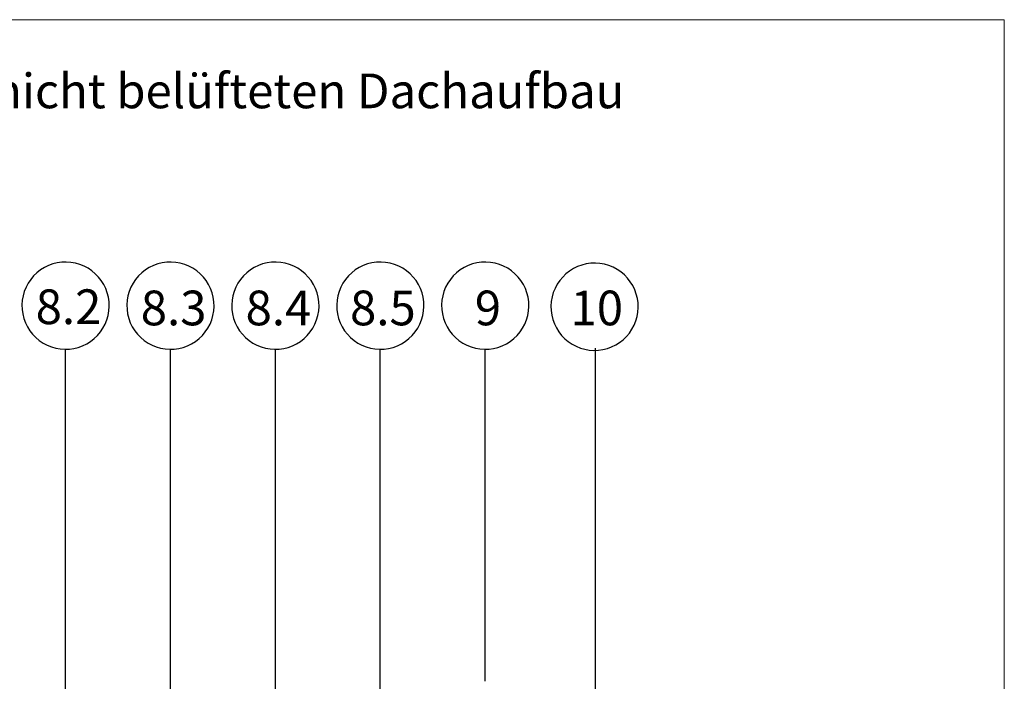
# Model space of a CAD drawing. Units: millimetres. Extents: x 180 to 1938, y 130 to 2833.
# Drawn here: x 1169 to 1920, y 2329 to 2833 of the extents above; entities that cross this region are included whole.
import ezdxf

# ---------------------------------------------------------------- set-up
doc = ezdxf.new("R2010")
doc.units = ezdxf.units.MM
doc.header["$LTSCALE"] = 10
doc.linetypes.add('SLD-Durchgehend', pattern=[0])
doc.styles.add('SLDTEXTSTYLE0', font='TXT', dxfattribs={"width": 0.605})

# ---------------------------------------------------------------- blocks, each defined once
blk = doc.blocks.new('SW_BROKEN_VIEW_0')
at = {"color": 0, "linetype": 'SLD-Durchgehend'}
for p, q in [((795, 939.81), (792.04, 937.96)), ((798.13, 941.34), (795, 939.81)), ((801.4, 942.53), (798.13, 941.34)), ((804.78, 943.37), (801.4, 942.53)), ((808.23, 943.85), (804.78, 943.37)), ((811.71, 943.98), (808.23, 943.85)), ((815.18, 943.73), (811.71, 943.98)), ((818.61, 943.13), (815.18, 943.73)), ((821.96, 942.17), (818.61, 943.13)), ((825.19, 940.86), (821.96, 942.17)), ((828.26, 939.23), (825.19, 940.86)), ((831.15, 937.28), (828.26, 939.23)), ((875, 939.81), (872.04, 937.96)), ((878.13, 941.34), (875, 939.81)), ((881.4, 942.53), (878.13, 941.34)), ((884.78, 943.37), (881.4, 942.53)), ((888.23, 943.85), (884.78, 943.37)), ((891.71, 943.98), (888.23, 943.85)), ((895.18, 943.73), (891.71, 943.98)), ((898.61, 943.13), (895.18, 943.73)), ((901.96, 942.17), (898.61, 943.13)), ((905.19, 940.86), (901.96, 942.17)), ((908.26, 939.23), (905.19, 940.86)), ((911.15, 937.28), (908.26, 939.23)), ((955, 939.81), (952.04, 937.96)), ((958.13, 941.34), (955, 939.81)), ((961.4, 942.53), (958.13, 941.34)), ((964.78, 943.37), (961.4, 942.53)), ((968.23, 943.85), (964.78, 943.37)), ((971.71, 943.98), (968.23, 943.85)), ((975.18, 943.73), (971.71, 943.98)), ((978.61, 943.13), (975.18, 943.73)), ((981.96, 942.17), (978.61, 943.13)), ((985.19, 940.86), (981.96, 942.17)), ((988.26, 939.23), (985.19, 940.86)), ((991.15, 937.28), (988.26, 939.23)), ((1035, 939.81), (1032.04, 937.96)), ((1038.13, 941.34), (1035, 939.81)), ((1041.4, 942.53), (1038.13, 941.34)), ((1044.78, 943.37), (1041.4, 942.53)), ((1048.23, 943.85), (1044.78, 943.37)), ((1051.71, 943.98), (1048.23, 943.85)), ((1055.18, 943.73), (1051.71, 943.98)), ((1058.61, 943.13), (1055.18, 943.73)), ((1061.96, 942.17), (1058.61, 943.13)), ((1065.19, 940.86), (1061.96, 942.17)), ((1068.26, 939.23), (1065.19, 940.86)), ((1071.15, 937.28), (1068.26, 939.23)), ((1115, 939.81), (1112.04, 937.96)), ((1118.13, 941.34), (1115, 939.81)), ((1121.4, 942.53), (1118.13, 941.34)), ((1124.78, 943.37), (1121.4, 942.53)), ((1128.23, 943.85), (1124.78, 943.37)), ((1131.71, 943.98), (1128.23, 943.85)), ((1135.18, 943.73), (1131.71, 943.98)), ((1138.61, 943.13), (1135.18, 943.73)), ((1141.96, 942.17), (1138.61, 943.13)), ((1145.19, 940.86), (1141.96, 942.17)), ((1148.26, 939.23), (1145.19, 940.86)), ((1151.15, 937.28), (1148.26, 939.23)), ((1198.4, 938.95), (1195.45, 937.1)), ((1201.53, 940.47), (1198.4, 938.95)), ((1204.8, 941.66), (1201.53, 940.47)), ((1208.18, 942.51), (1204.8, 941.66)), ((1211.63, 942.99), (1208.18, 942.51)), ((1215.11, 943.11), (1211.63, 942.99)), ((1218.58, 942.87), (1215.11, 943.11)), ((1222.01, 942.27), (1218.58, 942.87)), ((1225.36, 941.31), (1222.01, 942.27)), ((1228.59, 940), (1225.36, 941.31)), ((1231.66, 938.37), (1228.59, 940)), ((786.79, 933.4), (784.56, 930.73)), ((789.3, 935.82), (786.79, 933.4)), ((792.04, 937.96), (789.3, 935.82)), ((833.81, 935.04), (831.15, 937.28)), ((836.23, 932.54), (833.81, 935.04)), ((838.38, 929.79), (836.23, 932.54)), ((866.79, 933.4), (864.56, 930.73)), ((869.3, 935.82), (866.79, 933.4)), ((872.04, 937.96), (869.3, 935.82)), ((913.81, 935.04), (911.15, 937.28)), ((916.23, 932.54), (913.81, 935.04)), ((918.38, 929.79), (916.23, 932.54)), ((946.79, 933.4), (944.56, 930.73)), ((949.3, 935.82), (946.79, 933.4)), ((952.04, 937.96), (949.3, 935.82)), ((993.81, 935.04), (991.15, 937.28)), ((996.23, 932.54), (993.81, 935.04)), ((998.38, 929.79), (996.23, 932.54)), ((1026.79, 933.4), (1024.56, 930.73)), ((1029.3, 935.82), (1026.79, 933.4)), ((1032.04, 937.96), (1029.3, 935.82)), ((1073.81, 935.04), (1071.15, 937.28)), ((1076.23, 932.54), (1073.81, 935.04)), ((1078.38, 929.79), (1076.23, 932.54)), ((1106.79, 933.4), (1104.56, 930.73)), ((1109.3, 935.82), (1106.79, 933.4)), ((1112.04, 937.96), (1109.3, 935.82)), ((1153.81, 935.04), (1151.15, 937.28)), ((1156.23, 932.54), (1153.81, 935.04)), ((1158.38, 929.79), (1156.23, 932.54)), ((1190.2, 932.54), (1187.96, 929.87)), ((1192.7, 934.96), (1190.2, 932.54)), ((1195.45, 937.1), (1192.7, 934.96)), ((1234.55, 936.42), (1231.66, 938.37)), ((1237.22, 934.18), (1234.55, 936.42)), ((1239.63, 931.68), (1237.22, 934.18)), ((1241.78, 928.93), (1239.63, 931.68)), ((780.97, 924.77), (779.67, 921.54)), ((782.61, 927.85), (780.97, 924.77)), ((784.56, 930.73), (782.61, 927.85)), ((840.22, 926.84), (838.38, 929.79)), ((841.75, 923.71), (840.22, 926.84)), ((842.94, 920.44), (841.75, 923.71)), ((860.97, 924.77), (859.67, 921.54)), ((862.61, 927.85), (860.97, 924.77)), ((864.56, 930.73), (862.61, 927.85)), ((920.22, 926.84), (918.38, 929.79)), ((921.75, 923.71), (920.22, 926.84)), ((922.94, 920.44), (921.75, 923.71)), ((940.97, 924.77), (939.67, 921.54)), ((942.61, 927.85), (940.97, 924.77)), ((944.56, 930.73), (942.61, 927.85)), ((1000.22, 926.84), (998.38, 929.79)), ((1001.75, 923.71), (1000.22, 926.84)), ((1002.94, 920.44), (1001.75, 923.71)), ((1020.97, 924.77), (1019.67, 921.54)), ((1022.61, 927.85), (1020.97, 924.77)), ((1024.56, 930.73), (1022.61, 927.85)), ((1080.22, 926.84), (1078.38, 929.79)), ((1081.75, 923.71), (1080.22, 926.84)), ((1082.94, 920.44), (1081.75, 923.71)), ((1100.97, 924.77), (1099.67, 921.54)), ((1102.61, 927.85), (1100.97, 924.77)), ((1104.56, 930.73), (1102.61, 927.85)), ((1160.22, 926.84), (1158.38, 929.79)), ((1161.75, 923.71), (1160.22, 926.84)), ((1162.94, 920.44), (1161.75, 923.71)), ((1184.38, 923.91), (1183.07, 920.68)), ((1186.01, 926.98), (1184.38, 923.91)), ((1187.96, 929.87), (1186.01, 926.98)), ((1243.62, 925.98), (1241.78, 928.93)), ((1245.15, 922.85), (1243.62, 925.98)), ((778.71, 918.2), (778.11, 914.77)), ((779.67, 921.54), (778.71, 918.2)), ((843.78, 917.06), (842.94, 920.44)), ((844.27, 913.61), (843.78, 917.06)), ((858.71, 918.2), (858.11, 914.77)), ((859.67, 921.54), (858.71, 918.2)), ((923.78, 917.06), (922.94, 920.44)), ((924.27, 913.61), (923.78, 917.06)), ((938.71, 918.2), (938.11, 914.77)), ((939.67, 921.54), (938.71, 918.2)), ((1003.78, 917.06), (1002.94, 920.44)), ((1004.27, 913.61), (1003.78, 917.06)), ((1018.71, 918.2), (1018.11, 914.77)), ((1019.67, 921.54), (1018.71, 918.2)), ((1083.78, 917.06), (1082.94, 920.44)), ((1084.27, 913.61), (1083.78, 917.06)), ((1098.71, 918.2), (1098.11, 914.77)), ((1099.67, 921.54), (1098.71, 918.2)), ((1163.78, 917.06), (1162.94, 920.44)), ((1164.27, 913.61), (1163.78, 917.06)), ((1182.11, 917.33), (1181.51, 913.91)), ((1183.07, 920.68), (1182.11, 917.33)), ((1246.34, 919.58), (1245.15, 922.85)), ((1247.18, 916.2), (1246.34, 919.58)), ((1247.67, 912.75), (1247.18, 916.2)), ((778.11, 914.77), (777.86, 911.29)), ((777.86, 911.29), (777.98, 907.81)), ((844.15, 906.66), (844.39, 910.13)), ((844.39, 910.13), (844.27, 913.61)), ((858.11, 914.77), (857.86, 911.29)), ((857.86, 911.29), (857.98, 907.81)), ((924.15, 906.66), (924.39, 910.13)), ((924.39, 910.13), (924.27, 913.61)), ((938.11, 914.77), (937.86, 911.29)), ((937.86, 911.29), (937.98, 907.81)), ((1004.15, 906.66), (1004.39, 910.13)), ((1004.39, 910.13), (1004.27, 913.61)), ((1018.11, 914.77), (1017.86, 911.29)), ((1017.86, 911.29), (1017.98, 907.81)), ((1084.15, 906.66), (1084.39, 910.13)), ((1084.39, 910.13), (1084.27, 913.61)), ((1098.11, 914.77), (1097.86, 911.29)), ((1097.86, 911.29), (1097.98, 907.81)), ((1164.15, 906.66), (1164.39, 910.13)), ((1164.39, 910.13), (1164.27, 913.61)), ((1181.51, 913.91), (1181.26, 910.43)), ((1181.26, 910.43), (1181.39, 906.95)), ((1247.55, 905.8), (1247.79, 909.27)), ((1247.79, 909.27), (1247.67, 912.75)), ((777.98, 907.81), (778.47, 904.37)), ((778.47, 904.37), (779.31, 900.99)), ((779.31, 900.99), (780.5, 897.71)), ((842.58, 899.88), (843.54, 903.23)), ((843.54, 903.23), (844.15, 906.66)), ((857.98, 907.81), (858.47, 904.37)), ((858.47, 904.37), (859.31, 900.99)), ((859.31, 900.99), (860.5, 897.71)), ((922.58, 899.88), (923.54, 903.23)), ((923.54, 903.23), (924.15, 906.66)), ((937.98, 907.81), (938.47, 904.37)), ((938.47, 904.37), (939.31, 900.99)), ((939.31, 900.99), (940.5, 897.71)), ((1002.58, 899.88), (1003.54, 903.23)), ((1003.54, 903.23), (1004.15, 906.66)), ((1017.98, 907.81), (1018.47, 904.37)), ((1018.47, 904.37), (1019.31, 900.99)), ((1019.31, 900.99), (1020.5, 897.71)), ((1082.58, 899.88), (1083.54, 903.23)), ((1083.54, 903.23), (1084.15, 906.66)), ((1097.98, 907.81), (1098.47, 904.37)), ((1098.47, 904.37), (1099.31, 900.99)), ((1099.31, 900.99), (1100.5, 897.71)), ((1162.58, 899.88), (1163.54, 903.23)), ((1163.54, 903.23), (1164.15, 906.66)), ((1181.39, 906.95), (1181.87, 903.5)), ((1181.87, 903.5), (1182.71, 900.12)), ((1245.98, 899.02), (1246.94, 902.37)), ((1246.94, 902.37), (1247.55, 905.8)), ((780.5, 897.71), (782.03, 894.58)), ((782.03, 894.58), (783.87, 891.63)), ((837.69, 890.69), (839.64, 893.58)), ((839.64, 893.58), (841.28, 896.65)), ((841.28, 896.65), (842.58, 899.88)), ((860.5, 897.71), (862.03, 894.58)), ((862.03, 894.58), (863.87, 891.63)), ((917.69, 890.69), (919.64, 893.58)), ((919.64, 893.58), (921.28, 896.65)), ((921.28, 896.65), (922.58, 899.88)), ((940.5, 897.71), (942.03, 894.58)), ((942.03, 894.58), (943.87, 891.63)), ((997.69, 890.69), (999.64, 893.58)), ((999.64, 893.58), (1001.28, 896.65)), ((1001.28, 896.65), (1002.58, 899.88)), ((1020.5, 897.71), (1022.03, 894.58)), ((1022.03, 894.58), (1023.87, 891.63)), ((1077.69, 890.69), (1079.64, 893.58)), ((1079.64, 893.58), (1081.28, 896.65)), ((1081.28, 896.65), (1082.58, 899.88)), ((1100.5, 897.71), (1102.03, 894.58)), ((1102.03, 894.58), (1103.87, 891.63)), ((1157.69, 890.69), (1159.64, 893.58)), ((1159.64, 893.58), (1161.28, 896.65)), ((1161.28, 896.65), (1162.58, 899.88)), ((1182.71, 900.12), (1183.9, 896.85)), ((1183.9, 896.85), (1185.43, 893.72)), ((1185.43, 893.72), (1187.28, 890.77)), ((1243.04, 892.72), (1244.68, 895.79)), ((1244.68, 895.79), (1245.98, 899.02)), ((783.87, 891.63), (786.02, 888.89)), ((786.02, 888.89), (788.44, 886.38)), ((788.44, 886.38), (791.1, 884.14)), ((832.95, 885.61), (835.46, 888.02)), ((835.46, 888.02), (837.69, 890.69)), ((863.87, 891.63), (866.02, 888.89)), ((866.02, 888.89), (868.44, 886.38)), ((868.44, 886.38), (871.1, 884.14)), ((912.95, 885.61), (915.46, 888.02)), ((915.46, 888.02), (917.69, 890.69)), ((943.87, 891.63), (946.02, 888.89)), ((946.02, 888.89), (948.44, 886.38)), ((948.44, 886.38), (951.1, 884.14)), ((992.95, 885.61), (995.46, 888.02)), ((995.46, 888.02), (997.69, 890.69)), ((1023.87, 891.63), (1026.02, 888.89)), ((1026.02, 888.89), (1028.44, 886.38)), ((1028.44, 886.38), (1031.1, 884.14)), ((1072.95, 885.61), (1075.46, 888.02)), ((1075.46, 888.02), (1077.69, 890.69)), ((1103.87, 891.63), (1106.02, 888.89)), ((1106.02, 888.89), (1108.44, 886.38)), ((1108.44, 886.38), (1111.1, 884.14)), ((1152.95, 885.61), (1155.46, 888.02)), ((1155.46, 888.02), (1157.69, 890.69)), ((1187.28, 890.77), (1189.42, 888.03)), ((1189.42, 888.03), (1191.84, 885.52)), ((1236.35, 884.74), (1238.86, 887.16)), ((1238.86, 887.16), (1241.1, 889.83)), ((1241.1, 889.83), (1243.04, 892.72)), ((791.1, 884.14), (793.99, 882.2)), ((793.99, 882.2), (797.07, 880.56)), ((797.07, 880.56), (800.29, 879.26)), ((800.29, 879.26), (803.64, 878.3)), ((817.47, 878.06), (820.85, 878.9)), ((820.85, 878.9), (824.12, 880.09)), ((824.12, 880.09), (827.25, 881.62)), ((827.25, 881.62), (830.21, 883.46)), ((830.21, 883.46), (832.95, 885.61)), ((871.1, 884.14), (873.99, 882.2)), ((873.99, 882.2), (877.07, 880.56)), ((877.07, 880.56), (880.29, 879.26)), ((880.29, 879.26), (883.64, 878.3)), ((897.47, 878.06), (900.85, 878.9)), ((900.85, 878.9), (904.12, 880.09)), ((904.12, 880.09), (907.25, 881.62)), ((907.25, 881.62), (910.21, 883.46)), ((910.21, 883.46), (912.95, 885.61)), ((951.1, 884.14), (953.99, 882.2)), ((953.99, 882.2), (957.07, 880.56)), ((957.07, 880.56), (960.29, 879.26)), ((960.29, 879.26), (963.64, 878.3)), ((977.47, 878.06), (980.85, 878.9)), ((980.85, 878.9), (984.12, 880.09)), ((984.12, 880.09), (987.25, 881.62)), ((987.25, 881.62), (990.21, 883.46)), ((990.21, 883.46), (992.95, 885.61)), ((1031.1, 884.14), (1033.99, 882.2)), ((1033.99, 882.2), (1037.07, 880.56)), ((1037.07, 880.56), (1040.29, 879.26)), ((1040.29, 879.26), (1043.64, 878.3)), ((1057.47, 878.06), (1060.85, 878.9)), ((1060.85, 878.9), (1064.12, 880.09)), ((1064.12, 880.09), (1067.25, 881.62)), ((1067.25, 881.62), (1070.21, 883.46)), ((1070.21, 883.46), (1072.95, 885.61)), ((1111.1, 884.14), (1113.99, 882.2)), ((1113.99, 882.2), (1117.07, 880.56)), ((1117.07, 880.56), (1120.29, 879.26)), ((1120.29, 879.26), (1123.64, 878.3)), ((1137.47, 878.06), (1140.85, 878.9)), ((1140.85, 878.9), (1144.12, 880.09)), ((1144.12, 880.09), (1147.25, 881.62)), ((1147.25, 881.62), (1150.21, 883.46)), ((1150.21, 883.46), (1152.95, 885.61)), ((1191.84, 885.52), (1194.51, 883.28)), ((1194.51, 883.28), (1197.39, 881.33)), ((1197.39, 881.33), (1200.47, 879.7)), ((1200.47, 879.7), (1203.7, 878.4)), ((1224.25, 878.04), (1227.53, 879.23)), ((1227.53, 879.23), (1230.66, 880.75)), ((1230.66, 880.75), (1233.61, 882.6)), ((1233.61, 882.6), (1236.35, 884.74)), ((803.64, 878.3), (807.07, 877.69)), ((807.07, 877.69), (810.54, 877.45)), ((810.54, 877.45), (814.02, 877.57)), ((811.13, 569.85), (811.13, 877.45)), ((814.02, 877.57), (817.47, 878.06)), ((883.64, 878.3), (887.07, 877.69)), ((887.07, 877.69), (890.54, 877.45)), ((890.54, 877.45), (894.02, 877.57)), ((891.13, 542.72), (891.13, 877.45)), ((894.02, 877.57), (897.47, 878.06)), ((963.64, 878.3), (967.07, 877.69)), ((967.07, 877.69), (970.54, 877.45)), ((970.54, 877.45), (974.02, 877.57)), ((971.13, 509.09), (971.13, 877.45)), ((974.02, 877.57), (977.47, 878.06)), ((1043.64, 878.3), (1047.07, 877.69)), ((1047.07, 877.69), (1050.54, 877.45)), ((1050.54, 877.45), (1054.02, 877.57)), ((1051.13, 596.01), (1051.13, 877.45)), ((1054.02, 877.57), (1057.47, 878.06)), ((1123.64, 878.3), (1127.07, 877.69)), ((1127.07, 877.69), (1130.54, 877.45)), ((1130.54, 877.45), (1134.02, 877.57)), ((1131.13, 624.31), (1131.13, 877.45)), ((1134.02, 877.57), (1137.47, 878.06)), ((1203.7, 878.4), (1207.04, 877.44)), ((1207.04, 877.44), (1210.47, 876.83)), ((1210.47, 876.83), (1213.95, 876.59)), ((1213.95, 876.59), (1217.43, 876.71)), ((1215.16, 499.11), (1215.16, 878.31)), ((1217.43, 876.71), (1220.87, 877.19)), ((1220.87, 877.19), (1224.25, 878.04))]:
    blk.add_line(p, q, dxfattribs=at)
blk = doc.blocks.new('SW_NOTE_4')
at = {"color": 0, "linetype": 'SLD-Durchgehend', "lineweight": 18, "insert": (174.55, 34.11), "char_height": 26.4583, "attachment_point": 1, "style": 'SLDTEXTSTYLE0'}
blk.add_mtext('für die Notentwässerung mit Fallleitung im nicht belüfteten Dachaufbau', dxfattribs=at)

msp = doc.modelspace()

# ---------------------------------------------------------------- linework, layer by layer
at = {"color": 7, "linetype": 'SLD-Durchgehend', "lineweight": 18}
for p, q in [((920, 2833.34), (1180, 2833.34)), ((1180, 2833.34), (1920, 2833.34)), ((1180, 2833.34), (1920, 2833.34)), ((1180, 2833.34), (1920, 2833.34)), ((1920, 2833.34), (1920, 2690)), ((1920, 2833.34), (1920, 2690)), ((1920, 2833.34), (1920, 2690)), ((1920, 130), (1920, 2690))]:
    msp.add_line(p, q, dxfattribs=at)

# ---------------------------------------------------------------- block references
at = {"color": 8, "linetype": 'SLD-Durchgehend', "lineweight": 18}
msp.add_blockref('SW_NOTE_4', (248.19, 2758.17), dxfattribs=at)
at = {"color": 7, "linetype": 'Continuous'}
msp.add_blockref('SW_BROKEN_VIEW_0', (393.04, 1704.62), dxfattribs=at)

# ---------------------------------------------------------------- texts
at = {"color": 8, "linetype": 'SLD-Durchgehend', "lineweight": 18, "attachment_point": 1, "style": 'SLDTEXTSTYLE0'}
for s, insert, char_height in [('8.2', (1181.36, 2627.73), 26.458), ('8.3', (1261.51, 2626.8), 26.458), ('8.4', (1341.45, 2626.8), 26.458), ('8.5', (1421.09, 2626.8), 26.458), ('9', (1516.23, 2626.8), 26.46), ('10', (1589.22, 2626.8), 26.458)]:
    msp.add_mtext(s, dxfattribs=dict(at, insert=insert, char_height=char_height))

doc.saveas('drawing.dxf')
